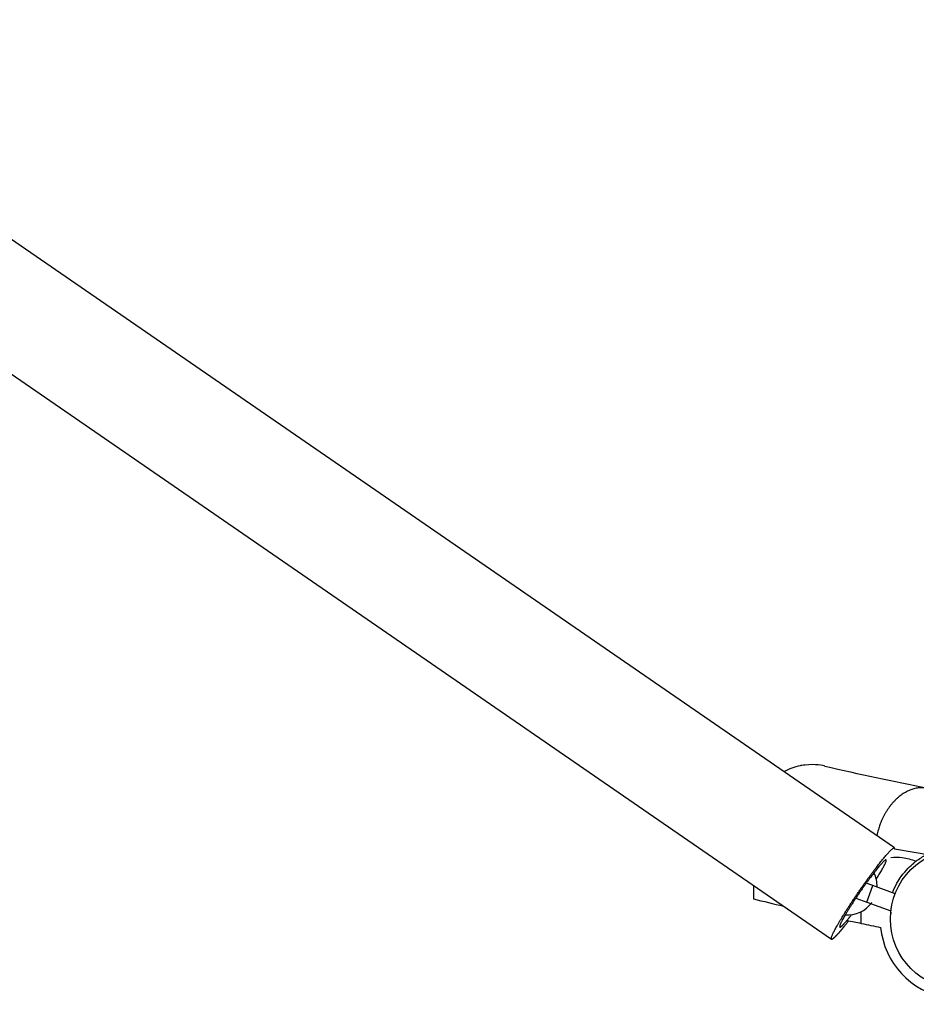
# Model space of a CAD drawing. Units: inches. Extents: x 100 to 200, y 36 to 174.
# Drawn here: x 124 to 127, y 154 to 158 of the extents above; entities that cross this region are included whole.
import ezdxf

# ---------------------------------------------------------------- set-up
doc = ezdxf.new("R2010")
doc.units = ezdxf.units.IN
doc.header["$MEASUREMENT"] = 0
doc.layers.add('Ebene 1', color=7, linetype='Continuous')

# ---------------------------------------------------------------- blocks, each defined once
blk = doc.blocks.new('block 2')
at = {"layer": 'Ebene 1', "color": 179, "lineweight": 25, "true_color": 0x1a171b}
for points in [[(127.2884, 154.8564), (118.2608, 161.0784)], [(127.2884, 154.8564), (118.2608, 161.0784)], [(127.2884, 154.8564), (118.2608, 161.0784)], [(127.2884, 154.8564), (118.2608, 161.0784)], [(127.2884, 154.8564), (118.2608, 161.0784)], [(127.2884, 154.8564), (118.2608, 161.0784)], [(127.2884, 154.8564), (118.2608, 161.0784)], [(127.2884, 154.8564), (118.2608, 161.0784)], [(127.2884, 154.8564), (118.2608, 161.0784)], [(127.2884, 154.8564), (118.2608, 161.0784)], [(127.2884, 154.8564), (118.2608, 161.0784)], [(127.2884, 154.8564), (118.2608, 161.0784)], [(127.2884, 154.8564), (118.2608, 161.0784)], [(127.2884, 154.8564), (118.2608, 161.0784)], [(127.2884, 154.8564), (118.2608, 161.0784)], [(127.2884, 154.8564), (118.2608, 161.0784)], [(127.2884, 154.8564), (118.2608, 161.0784)], [(127.2884, 154.8564), (118.2608, 161.0784)], [(127.2884, 154.8564), (118.2608, 161.0784)], [(127.2884, 154.8564), (118.2608, 161.0784)], [(127.2884, 154.8564), (118.2608, 161.0784)], [(118.0452, 160.7656), (127.0727, 154.5434)], [(118.0452, 160.7656), (127.0727, 154.5434)], [(118.0452, 160.7656), (127.0727, 154.5434)], [(118.0452, 160.7656), (127.0727, 154.5434)], [(118.0452, 160.7656), (127.0727, 154.5434)], [(118.0452, 160.7656), (127.0727, 154.5434)], [(118.0452, 160.7656), (127.0727, 154.5434)], [(118.0452, 160.7656), (127.0727, 154.5434)], [(118.0452, 160.7656), (127.0727, 154.5434)], [(118.0452, 160.7656), (127.0727, 154.5434)], [(118.0452, 160.7656), (127.0727, 154.5434)], [(118.0452, 160.7656), (127.0727, 154.5434)], [(118.0452, 160.7656), (127.0727, 154.5434)], [(118.0452, 160.7656), (127.0727, 154.5434)], [(118.0452, 160.7656), (127.0727, 154.5434)], [(118.0452, 160.7656), (127.0727, 154.5434)], [(118.0452, 160.7656), (127.0727, 154.5434)], [(118.0452, 160.7656), (127.0727, 154.5434)], [(118.0452, 160.7656), (127.0727, 154.5434)], [(118.0452, 160.7656), (127.0727, 154.5434)], [(118.0452, 160.7656), (127.0727, 154.5434)], [(127.2884, 154.8564), (127.2884, 154.8564)], [(126.8048, 154.7282), (126.8048, 154.7282)], [(126.8048, 154.7282), (126.8048, 154.6813)], [(126.8048, 154.7282), (126.8048, 154.6813)], [(126.8048, 154.7282), (126.8048, 154.6813)], [(126.8048, 154.7282), (126.8048, 154.6813)], [(126.8048, 154.7282), (126.8048, 154.6813)], [(126.8048, 154.7282), (126.8048, 154.6813)], [(126.8048, 154.7282), (126.8048, 154.6813)], [(126.8048, 154.7282), (126.8048, 154.6813)], [(126.8048, 154.7282), (126.8048, 154.6813)], [(126.8048, 154.7282), (126.8048, 154.6813)], [(126.8048, 154.7282), (126.8048, 154.6813)], [(126.8048, 154.7282), (126.8048, 154.6813)], [(126.8048, 154.7282), (126.8048, 154.6813)], [(126.8048, 154.7282), (126.8048, 154.6813)], [(126.8048, 154.7282), (126.8048, 154.6813)], [(126.8048, 154.7282), (126.8048, 154.6813)], [(126.8048, 154.7282), (126.8048, 154.6813)], [(126.8048, 154.7282), (126.8048, 154.6813)], [(126.8048, 154.7282), (126.8048, 154.6813)], [(126.8048, 154.7282), (126.8048, 154.6813)], [(126.8048, 154.7282), (126.8048, 154.6813)], [(127.1915, 154.7353), (127.1915, 154.7353)], [(127.2143, 154.727), (127.1915, 154.7353)], [(127.2143, 154.727), (127.1915, 154.7353)], [(127.2143, 154.727), (127.1915, 154.7353)], [(127.2143, 154.727), (127.1915, 154.7353)], [(127.2143, 154.727), (127.1915, 154.7353)], [(127.2143, 154.727), (127.1915, 154.7353)], [(127.2143, 154.727), (127.1915, 154.7353)], [(127.2143, 154.727), (127.1915, 154.7353)], [(127.2143, 154.727), (127.1915, 154.7353)], [(127.2143, 154.727), (127.1915, 154.7353)], [(127.2143, 154.727), (127.1915, 154.7353)], [(127.2143, 154.727), (127.1915, 154.7353)], [(127.2143, 154.727), (127.1915, 154.7353)], [(127.2143, 154.727), (127.1915, 154.7353)], [(127.2143, 154.727), (127.1915, 154.7353)], [(127.2143, 154.727), (127.1915, 154.7353)], [(127.2143, 154.727), (127.1915, 154.7353)], [(127.2143, 154.727), (127.1915, 154.7353)], [(127.2143, 154.727), (127.1915, 154.7353)], [(127.2143, 154.727), (127.1915, 154.7353)], [(127.2143, 154.727), (127.1915, 154.7353)], [(127.2041, 154.6987), (127.2143, 154.727)], [(127.2041, 154.6987), (127.2143, 154.727)], [(127.2041, 154.6987), (127.2143, 154.727)], [(127.2041, 154.6987), (127.2143, 154.727)], [(127.2041, 154.6987), (127.2143, 154.727)], [(127.2041, 154.6987), (127.2143, 154.727)], [(127.2041, 154.6987), (127.2143, 154.727)], [(127.2041, 154.6987), (127.2143, 154.727)], [(127.2041, 154.6987), (127.2143, 154.727)], [(127.2041, 154.6987), (127.2143, 154.727)], [(127.2041, 154.6987), (127.2143, 154.727)], [(127.2041, 154.6987), (127.2143, 154.727)], [(127.2041, 154.6987), (127.2143, 154.727)], [(127.2041, 154.6987), (127.2143, 154.727)], [(127.2041, 154.6987), (127.2143, 154.727)], [(127.2041, 154.6987), (127.2143, 154.727)], [(127.2041, 154.6987), (127.2143, 154.727)], [(127.2041, 154.6987), (127.2143, 154.727)], [(127.2041, 154.6987), (127.2143, 154.727)], [(127.2041, 154.6987), (127.2143, 154.727)], [(127.2041, 154.6987), (127.2143, 154.727)], [(127.2143, 154.727), (127.2143, 154.727)], [(127.2909, 154.6991), (127.2143, 154.727)], [(127.2909, 154.6991), (127.2143, 154.727)], [(127.2909, 154.6991), (127.2143, 154.727)], [(127.2909, 154.6991), (127.2143, 154.727)], [(127.2909, 154.6991), (127.2143, 154.727)], [(127.2909, 154.6991), (127.2143, 154.727)], [(127.2909, 154.6991), (127.2143, 154.727)], [(127.2909, 154.6991), (127.2143, 154.727)], [(127.2909, 154.6991), (127.2143, 154.727)], [(127.2909, 154.6991), (127.2143, 154.727)], [(127.2909, 154.6991), (127.2143, 154.727)], [(127.2909, 154.6991), (127.2143, 154.727)], [(127.2909, 154.6991), (127.2143, 154.727)], [(127.2909, 154.6991), (127.2143, 154.727)], [(127.2909, 154.6991), (127.2143, 154.727)], [(127.2909, 154.6991), (127.2143, 154.727)], [(127.2909, 154.6991), (127.2143, 154.727)], [(127.2909, 154.6991), (127.2143, 154.727)], [(127.2909, 154.6991), (127.2143, 154.727)], [(127.2909, 154.6991), (127.2143, 154.727)], [(127.2909, 154.6991), (127.2143, 154.727)], [(127.2143, 154.727), (127.2143, 154.727)], [(127.2143, 154.727), (127.2143, 154.727)], [(126.8048, 154.6813), (126.8048, 154.6813)], [(127.1562, 154.6843), (127.1562, 154.6843)], [(127.1562, 154.6843), (127.1938, 154.6705)], [(127.1562, 154.6843), (127.1938, 154.6705)], [(127.1562, 154.6843), (127.1938, 154.6705)], [(127.1562, 154.6843), (127.1938, 154.6705)], [(127.1562, 154.6843), (127.1938, 154.6705)], [(127.1562, 154.6843), (127.1938, 154.6705)], [(127.1562, 154.6843), (127.1938, 154.6705)], [(127.1562, 154.6843), (127.1938, 154.6705)], [(127.1562, 154.6843), (127.1938, 154.6705)], [(127.1562, 154.6843), (127.1938, 154.6705)], [(127.1562, 154.6843), (127.1938, 154.6705)], [(127.1562, 154.6843), (127.1938, 154.6705)], [(127.1562, 154.6843), (127.1938, 154.6705)], [(127.1562, 154.6843), (127.1938, 154.6705)], [(127.1562, 154.6843), (127.1938, 154.6705)], [(127.1562, 154.6843), (127.1938, 154.6705)], [(127.1562, 154.6843), (127.1938, 154.6705)], [(127.1562, 154.6843), (127.1938, 154.6705)], [(127.1562, 154.6843), (127.1938, 154.6705)], [(127.1562, 154.6843), (127.1938, 154.6705)], [(127.1562, 154.6843), (127.1938, 154.6705)], [(127.1938, 154.6705), (127.2041, 154.6987)], [(127.1938, 154.6705), (127.2041, 154.6987)], [(127.1938, 154.6705), (127.2041, 154.6987)], [(127.1938, 154.6705), (127.2041, 154.6987)], [(127.1938, 154.6705), (127.2041, 154.6987)], [(127.1938, 154.6705), (127.2041, 154.6987)], [(127.1938, 154.6705), (127.2041, 154.6987)], [(127.1938, 154.6705), (127.2041, 154.6987)], [(127.1938, 154.6705), (127.2041, 154.6987)], [(127.1938, 154.6705), (127.2041, 154.6987)], [(127.1938, 154.6705), (127.2041, 154.6987)], [(127.1938, 154.6705), (127.2041, 154.6987)], [(127.1938, 154.6705), (127.2041, 154.6987)], [(127.1938, 154.6705), (127.2041, 154.6987)], [(127.1938, 154.6705), (127.2041, 154.6987)], [(127.1938, 154.6705), (127.2041, 154.6987)], [(127.1938, 154.6705), (127.2041, 154.6987)], [(127.1938, 154.6705), (127.2041, 154.6987)], [(127.1938, 154.6705), (127.2041, 154.6987)], [(127.1938, 154.6705), (127.2041, 154.6987)], [(127.1938, 154.6705), (127.2041, 154.6987)], [(127.2041, 154.6987), (127.2041, 154.6987)], [(127.2041, 154.6987), (127.2041, 154.6987)], [(127.2909, 154.6991), (127.2909, 154.6991)], [(127.1938, 154.6705), (127.1938, 154.6705)], [(127.1938, 154.6705), (127.2765, 154.6405)], [(127.1938, 154.6705), (127.2765, 154.6405)], [(127.1938, 154.6705), (127.2765, 154.6405)], [(127.1938, 154.6705), (127.2765, 154.6405)], [(127.1938, 154.6705), (127.2765, 154.6405)], [(127.1938, 154.6705), (127.2765, 154.6405)], [(127.1938, 154.6705), (127.2765, 154.6405)], [(127.1938, 154.6705), (127.2765, 154.6405)], [(127.1938, 154.6705), (127.2765, 154.6405)], [(127.1938, 154.6705), (127.2765, 154.6405)], [(127.1938, 154.6705), (127.2765, 154.6405)], [(127.1938, 154.6705), (127.2765, 154.6405)], [(127.1938, 154.6705), (127.2765, 154.6405)], [(127.1938, 154.6705), (127.2765, 154.6405)], [(127.1938, 154.6705), (127.2765, 154.6405)], [(127.1938, 154.6705), (127.2765, 154.6405)], [(127.1938, 154.6705), (127.2765, 154.6405)], [(127.1938, 154.6705), (127.2765, 154.6405)], [(127.1938, 154.6705), (127.2765, 154.6405)], [(127.1938, 154.6705), (127.2765, 154.6405)], [(127.1938, 154.6705), (127.2765, 154.6405)], [(127.1938, 154.6705), (127.1938, 154.6705)], [(127.1938, 154.6705), (127.1938, 154.6705)], [(127.2765, 154.6405), (127.2765, 154.6405)], [(127.1748, 154.6374), (127.1748, 154.6374)], [(127.1748, 154.5975), (127.1748, 154.6374)], [(127.1748, 154.5975), (127.1748, 154.6374)], [(127.1748, 154.5975), (127.1748, 154.6374)], [(127.1748, 154.5975), (127.1748, 154.6374)], [(127.1748, 154.5975), (127.1748, 154.6374)], [(127.1748, 154.5975), (127.1748, 154.6374)], [(127.1748, 154.5975), (127.1748, 154.6374)], [(127.1748, 154.5975), (127.1748, 154.6374)], [(127.1748, 154.5975), (127.1748, 154.6374)], [(127.1748, 154.5975), (127.1748, 154.6374)], [(127.1748, 154.5975), (127.1748, 154.6374)], [(127.1748, 154.5975), (127.1748, 154.6374)], [(127.1748, 154.5975), (127.1748, 154.6374)], [(127.1748, 154.5975), (127.1748, 154.6374)], [(127.1748, 154.5975), (127.1748, 154.6374)], [(127.1748, 154.5975), (127.1748, 154.6374)], [(127.1748, 154.5975), (127.1748, 154.6374)], [(127.1748, 154.5975), (127.1748, 154.6374)], [(127.1748, 154.5975), (127.1748, 154.6374)], [(127.1748, 154.5975), (127.1748, 154.6374)], [(127.1748, 154.5975), (127.1748, 154.6374)], [(127.1748, 154.5975), (127.1748, 154.5975)], [(127.0727, 154.5434), (127.0727, 154.5434)]]:
    blk.add_lwpolyline(points, dxfattribs=at)
for points, knots in [([(127.0498, 155.1371), (127.0486, 155.1375), (127.0389, 155.1397), (127.0269, 155.1411), (127.0148, 155.1423), (126.9995, 155.143), (126.9819, 155.1409), (126.9735, 155.1399), (126.9669, 155.1387), (126.9652, 155.1383), (126.9454, 155.1344), (126.9264, 155.1273), (126.909, 155.1178)], [0, 0, 0, 0, 1, 1, 1, 2, 2, 2, 3, 3, 3, 4, 4, 4, 4]), ([(127.4027, 155.0612), (127.4027, 155.0612), (127.3965, 155.0622), (127.3965, 155.0622), (127.3943, 155.0625), (127.3922, 155.0627), (127.39, 155.0629), (127.3877, 155.0631), (127.3857, 155.0631), (127.3834, 155.0631), (127.381, 155.0631), (127.379, 155.0631), (127.3765, 155.0629), (127.3743, 155.0627), (127.3721, 155.0624), (127.3697, 155.0622), (127.3672, 155.0619), (127.3648, 155.0615), (127.3626, 155.061), (127.3602, 155.0605), (127.3578, 155.06), (127.3554, 155.0593), (127.353, 155.0586), (127.3505, 155.0579), (127.3481, 155.057), (127.3457, 155.0562), (127.3433, 155.0553), (127.3409, 155.0543), (127.3385, 155.0532), (127.3361, 155.0522), (127.3337, 155.051), (127.3311, 155.0498), (127.3287, 155.0486), (127.3263, 155.047), (127.3238, 155.0457), (127.3214, 155.0443), (127.319, 155.0427), (127.3164, 155.0412), (127.3142, 155.0395), (127.3118, 155.0377), (127.3094, 155.0362), (127.307, 155.0343), (127.3047, 155.0324), (127.3025, 155.0305), (127.3001, 155.0284), (127.2978, 155.0264), (127.2956, 155.0243), (127.2932, 155.0222), (127.2911, 155.02), (127.2889, 155.0178), (127.2866, 155.0153), (127.2846, 155.0131), (127.2823, 155.0107), (127.2803, 155.0083), (127.2782, 155.0057), (127.2761, 155.0033), (127.2741, 155.0005), (127.2722, 154.9981), (127.2701, 154.9954), (127.2682, 154.9926), (127.2665, 154.9899), (127.2646, 154.9873), (127.2627, 154.9843), (127.261, 154.9816), (127.2591, 154.9787), (127.2573, 154.9757), (127.2558, 154.9728), (127.2541, 154.9699), (127.2524, 154.9668), (127.251, 154.9637), (127.2494, 154.9606), (127.2479, 154.9578), (127.2465, 154.9547), (127.2451, 154.952), (127.2441, 154.9494), (127.2427, 154.9466), (127.2413, 154.9432), (127.24, 154.9396), (127.2387, 154.9361), (127.2369, 154.9308), (127.2351, 154.9253), (127.2336, 154.9197), (127.2313, 154.9127), (127.2294, 154.9054), (127.2275, 154.8982)], [0, 0, 0, 0, 1, 1, 1, 2, 2, 2, 3, 3, 3, 4, 4, 4, 5, 5, 5, 6, 6, 6, 7, 7, 7, 8, 8, 8, 9, 9, 9, 10, 10, 10, 11, 11, 11, 12, 12, 12, 13, 13, 13, 14, 14, 14, 15, 15, 15, 16, 16, 16, 17, 17, 17, 18, 18, 18, 19, 19, 19, 20, 20, 20, 21, 21, 21, 22, 22, 22, 23, 23, 23, 24, 24, 24, 25, 25, 25, 26, 26, 26, 27, 27, 27, 28, 28, 28, 28]), ([(127.072, 154.5447), (127.072, 154.5447), (127.072, 154.5463), (127.072, 154.5463), (127.072, 154.547), (127.0722, 154.5477), (127.0723, 154.5482), (127.0725, 154.5491), (127.0729, 154.5499), (127.073, 154.5508), (127.0734, 154.5518), (127.0737, 154.5528), (127.0741, 154.5539), (127.0746, 154.5551), (127.0751, 154.5563), (127.0756, 154.5575), (127.0761, 154.5589), (127.0768, 154.5604), (127.0775, 154.5618), (127.0784, 154.5635), (127.0791, 154.5651), (127.0799, 154.5668), (127.0808, 154.5687), (127.0816, 154.5706), (127.0827, 154.5725), (127.0839, 154.5745), (127.0849, 154.5766), (127.086, 154.5787), (127.0872, 154.5809), (127.0885, 154.5833), (127.0897, 154.5856), (127.0911, 154.5882), (127.0927, 154.5906), (127.0941, 154.5931), (127.0956, 154.5957), (127.0972, 154.5985), (127.0989, 154.6012), (127.1004, 154.6042), (127.1021, 154.6071), (127.1039, 154.61), (127.1058, 154.613), (127.1077, 154.6161), (127.1096, 154.6192), (127.1114, 154.6224), (127.1135, 154.6257), (127.1156, 154.6288), (127.1176, 154.6322), (127.1197, 154.6357), (127.1218, 154.639), (127.124, 154.6424), (127.1263, 154.6459), (127.1283, 154.6493), (127.1307, 154.6529), (127.133, 154.6564), (127.1352, 154.66), (127.1376, 154.6636), (127.14, 154.667), (127.1423, 154.6707), (127.1447, 154.6743), (127.1471, 154.6779), (127.1495, 154.6815), (127.1519, 154.6851), (127.1543, 154.6887), (127.1568, 154.6924), (127.1592, 154.696), (127.1617, 154.6994), (127.1642, 154.703), (127.1666, 154.7067), (127.169, 154.7101), (127.1714, 154.7136), (127.1738, 154.7172), (127.1762, 154.7204), (127.1786, 154.7241), (127.181, 154.7273), (127.1833, 154.7308), (127.1857, 154.7341), (127.1879, 154.7373), (127.1903, 154.7406), (127.1926, 154.7437), (127.1948, 154.747), (127.1971, 154.7501), (127.1995, 154.7532), (127.2015, 154.7559), (127.2038, 154.759), (127.2058, 154.762), (127.2081, 154.7649), (127.21, 154.7676), (127.212, 154.7706), (127.2141, 154.7732), (127.2162, 154.7759), (127.2181, 154.7785), (127.22, 154.7811), (127.2219, 154.7835), (127.2238, 154.7861), (127.2257, 154.7883), (127.2274, 154.7907), (127.2293, 154.7931), (127.231, 154.7954), (127.2325, 154.7976), (127.2344, 154.7997), (127.236, 154.8019), (127.2377, 154.804), (127.2394, 154.8061), (127.2412, 154.8083), (127.2429, 154.8104), (127.2444, 154.8124), (127.2462, 154.8145), (127.2477, 154.8166), (127.2494, 154.8185), (127.251, 154.8205), (127.2527, 154.8226), (127.2542, 154.8245), (127.2558, 154.8264), (127.2573, 154.8281), (127.2591, 154.83), (127.2604, 154.8317), (127.262, 154.8334), (127.2635, 154.8352), (127.2649, 154.8369), (127.2665, 154.8383), (127.2679, 154.84), (127.2691, 154.8414), (127.2704, 154.8427), (127.2718, 154.8443), (127.273, 154.8455), (127.2742, 154.8467), (127.2754, 154.8479), (127.2766, 154.8489), (127.2777, 154.85), (127.2789, 154.851), (127.2797, 154.8519), (127.2808, 154.8527), (127.2818, 154.8534), (127.2827, 154.8543), (127.2834, 154.8548), (127.2842, 154.8555), (127.2849, 154.8558), (127.2854, 154.856), (127.2863, 154.8564), (127.2868, 154.8562), (127.2875, 154.8558), (127.2878, 154.8553), (127.2885, 154.8546), (127.289, 154.8536), (127.2889, 154.8526)], [0, 0, 0, 0, 1, 1, 1, 2, 2, 2, 3, 3, 3, 4, 4, 4, 5, 5, 5, 6, 6, 6, 7, 7, 7, 8, 8, 8, 9, 9, 9, 10, 10, 10, 11, 11, 11, 12, 12, 12, 13, 13, 13, 14, 14, 14, 15, 15, 15, 16, 16, 16, 17, 17, 17, 18, 18, 18, 19, 19, 19, 20, 20, 20, 21, 21, 21, 22, 22, 22, 23, 23, 23, 24, 24, 24, 25, 25, 25, 26, 26, 26, 27, 27, 27, 28, 28, 28, 29, 29, 29, 30, 30, 30, 31, 31, 31, 32, 32, 32, 33, 33, 33, 34, 34, 34, 35, 35, 35, 36, 36, 36, 37, 37, 37, 38, 38, 38, 39, 39, 39, 40, 40, 40, 41, 41, 41, 42, 42, 42, 43, 43, 43, 44, 44, 44, 45, 45, 45, 46, 46, 46, 47, 47, 47, 48, 48, 48, 48]), ([(127.7546, 154.6121), (127.7546, 154.7447), (127.6472, 154.852), (127.5147, 154.852), (127.3821, 154.852), (127.2747, 154.7447), (127.2747, 154.6121), (127.2747, 154.4796), (127.3821, 154.3721), (127.5147, 154.3721), (127.6472, 154.3721), (127.7546, 154.4796), (127.7546, 154.6121), (127.7546, 154.6121), (127.7546, 154.6121), (127.7546, 154.6121)], [0, 0, 0, 0, 1, 1, 1, 2, 2, 2, 3, 3, 3, 4, 4, 4, 5, 5, 5, 5]), ([(127.2263, 154.7487), (127.2263, 154.7487), (127.231, 154.7561), (127.231, 154.7561), (127.2324, 154.7585), (127.2339, 154.7611), (127.2355, 154.7635), (127.2369, 154.7657), (127.2382, 154.7682), (127.2398, 154.7706), (127.241, 154.773), (127.2424, 154.7754), (127.2437, 154.7776), (127.2449, 154.7799), (127.2463, 154.7821), (127.2475, 154.7844), (127.2487, 154.7864), (127.2498, 154.7885), (127.251, 154.7906), (127.252, 154.7924), (127.253, 154.7945), (127.2539, 154.7964), (127.2548, 154.7981), (127.2556, 154.7999), (127.2565, 154.8016), (127.2572, 154.803), (127.2579, 154.8045), (127.2584, 154.8061), (127.2589, 154.8073), (127.2592, 154.8085), (127.2598, 154.8097), (127.2599, 154.8107), (127.2603, 154.8116), (127.2604, 154.8124), (127.2604, 154.8131), (127.2604, 154.8138), (127.2604, 154.8143), (127.2603, 154.8147), (127.2601, 154.8148), (127.2598, 154.8152), (127.2596, 154.8154), (127.2591, 154.8154), (127.2586, 154.8152), (127.2579, 154.8152), (127.2572, 154.8148), (127.2567, 154.8142), (127.2558, 154.8138), (127.2549, 154.8131), (127.2542, 154.8124), (127.2532, 154.8116), (127.2522, 154.8107), (127.2513, 154.8097), (127.2501, 154.8086), (127.2491, 154.8076), (127.2479, 154.8062), (127.2467, 154.8048), (127.2453, 154.8036), (127.2441, 154.8023), (127.2425, 154.8007), (127.2412, 154.7992), (127.24, 154.7976), (127.2384, 154.7959), (127.2369, 154.7942), (127.2355, 154.7924), (127.2339, 154.7906), (127.2324, 154.7887), (127.231, 154.7868), (127.2293, 154.7849), (127.2277, 154.783), (127.2262, 154.7811), (127.2246, 154.779), (127.2231, 154.7769), (127.2213, 154.775), (127.2198, 154.773), (127.2182, 154.7707), (127.2165, 154.7687), (127.2148, 154.7666), (127.2131, 154.7644), (127.2115, 154.7621), (127.2096, 154.7597), (127.2077, 154.7573), (127.206, 154.7549), (127.2039, 154.7521), (127.2021, 154.7496), (127.2002, 154.747), (127.1981, 154.7442), (127.196, 154.7413), (127.194, 154.7385), (127.1919, 154.7356), (127.1897, 154.7327), (127.1876, 154.7296), (127.1853, 154.7265), (127.1833, 154.7234), (127.181, 154.7203), (127.1786, 154.717), (127.1766, 154.7139), (127.1741, 154.7106), (127.1719, 154.7072), (127.1697, 154.7039), (127.1673, 154.7006), (127.165, 154.6972), (127.1628, 154.6939), (127.1604, 154.6905), (127.1581, 154.687), (127.1559, 154.6836), (127.1537, 154.6801), (127.1512, 154.6769), (127.1492, 154.6734), (127.1469, 154.67), (127.1447, 154.6667), (127.1426, 154.6633), (127.1406, 154.66), (127.1383, 154.6569), (127.1364, 154.6536), (127.1344, 154.6503), (127.1325, 154.6474), (127.1306, 154.6443), (127.1287, 154.6412), (127.127, 154.6383), (127.1251, 154.6354), (127.1233, 154.6324), (127.1218, 154.6297), (127.1202, 154.6271), (127.1187, 154.6243), (127.1171, 154.6219), (127.1158, 154.6195), (127.1144, 154.6171), (127.1132, 154.6149), (127.112, 154.6126), (127.1108, 154.6104), (127.1097, 154.6085), (127.1089, 154.6066), (127.1078, 154.6047), (127.107, 154.603), (127.1061, 154.6014), (127.1052, 154.5999), (127.1047, 154.5983), (127.104, 154.5968), (127.1034, 154.5954), (127.1028, 154.5938), (127.1021, 154.5923), (127.1018, 154.5906), (127.1013, 154.5888), (127.1009, 154.5873), (127.1006, 154.5856)], [0, 0, 0, 0, 1, 1, 1, 2, 2, 2, 3, 3, 3, 4, 4, 4, 5, 5, 5, 6, 6, 6, 7, 7, 7, 8, 8, 8, 9, 9, 9, 10, 10, 10, 11, 11, 11, 12, 12, 12, 13, 13, 13, 14, 14, 14, 15, 15, 15, 16, 16, 16, 17, 17, 17, 18, 18, 18, 19, 19, 19, 20, 20, 20, 21, 21, 21, 22, 22, 22, 23, 23, 23, 24, 24, 24, 25, 25, 25, 26, 26, 26, 27, 27, 27, 28, 28, 28, 29, 29, 29, 30, 30, 30, 31, 31, 31, 32, 32, 32, 33, 33, 33, 34, 34, 34, 35, 35, 35, 36, 36, 36, 37, 37, 37, 38, 38, 38, 39, 39, 39, 40, 40, 40, 41, 41, 41, 42, 42, 42, 43, 43, 43, 44, 44, 44, 45, 45, 45, 46, 46, 46, 47, 47, 47, 48, 48, 48, 48]), ([(127.2766, 154.824), (127.2896, 154.8255), (127.3027, 154.8252), (127.3156, 154.8233), (127.3312, 154.8212), (127.3471, 154.8169), (127.3626, 154.8107)], [0, 0, 0, 0, 1, 1, 1, 2, 2, 2, 2]), ([(127.2816, 154.7025), (127.2911, 154.7272), (127.303, 154.7459), (127.3118, 154.7583), (127.3278, 154.7806), (127.3443, 154.7955), (127.3547, 154.8042), (127.3574, 154.8066), (127.3604, 154.8088), (127.3626, 154.8107)], [0, 0, 0, 0, 1, 1, 1, 2, 2, 2, 3, 3, 3, 3]), ([(127.1006, 154.5856), (127.1006, 154.5856), (127.1008, 154.5852), (127.1008, 154.5852), (127.1008, 154.5851), (127.1008, 154.5849), (127.1008, 154.5849), (127.1009, 154.5847), (127.1009, 154.5847), (127.1011, 154.5847), (127.1013, 154.5845), (127.1013, 154.5845), (127.1015, 154.5844), (127.1015, 154.5844), (127.1016, 154.5844), (127.1018, 154.5844), (127.102, 154.5844), (127.1021, 154.5844), (127.1021, 154.5845), (127.1025, 154.5845), (127.1027, 154.5847), (127.1028, 154.5847), (127.103, 154.5847), (127.1032, 154.5849), (127.1034, 154.5851), (127.1037, 154.5851), (127.1039, 154.5852), (127.1042, 154.5854), (127.1046, 154.5856), (127.1047, 154.5857), (127.1051, 154.5859), (127.1052, 154.5863), (127.1056, 154.5864), (127.1059, 154.5866), (127.1063, 154.5869), (127.1066, 154.5873), (127.107, 154.5875), (127.1073, 154.5878), (127.1077, 154.5882), (127.108, 154.5885), (127.1083, 154.5888), (127.1089, 154.5892), (127.1092, 154.5895), (127.1097, 154.5899), (127.1101, 154.5904), (127.1106, 154.5909), (127.1109, 154.5913), (127.1114, 154.5918), (127.112, 154.5921), (127.1125, 154.5926), (127.1128, 154.5931), (127.1133, 154.5937), (127.114, 154.5942), (127.1145, 154.5949), (127.1151, 154.5954), (127.1156, 154.5961), (127.1163, 154.5966), (127.1166, 154.5973), (127.1175, 154.598), (127.118, 154.5985), (127.1185, 154.5992), (127.1192, 154.5999), (127.1197, 154.6006), (127.1204, 154.6012), (127.1211, 154.6021), (127.1218, 154.603), (127.1225, 154.6037), (127.1232, 154.6045), (127.1239, 154.6054), (127.1245, 154.6062), (127.1252, 154.6071), (127.1259, 154.6078), (127.1268, 154.6087), (127.1273, 154.6095), (127.128, 154.6102), (127.1287, 154.6109), (127.1295, 154.6119), (127.1304, 154.6131), (127.1313, 154.6142), (127.1326, 154.6161), (127.1342, 154.6178), (127.1356, 154.6197), (127.1375, 154.6221), (127.1394, 154.6243), (127.1412, 154.6269)], [0, 0, 0, 0, 1, 1, 1, 2, 2, 2, 3, 3, 3, 4, 4, 4, 5, 5, 5, 6, 6, 6, 7, 7, 7, 8, 8, 8, 9, 9, 9, 10, 10, 10, 11, 11, 11, 12, 12, 12, 13, 13, 13, 14, 14, 14, 15, 15, 15, 16, 16, 16, 17, 17, 17, 18, 18, 18, 19, 19, 19, 20, 20, 20, 21, 21, 21, 22, 22, 22, 23, 23, 23, 24, 24, 24, 25, 25, 25, 26, 26, 26, 27, 27, 27, 28, 28, 28, 28]), ([(127.1318, 154.6066), (127.1318, 154.6066), (127.128, 154.6018), (127.128, 154.6018), (127.1268, 154.6002), (127.1256, 154.5985), (127.1244, 154.5971), (127.1232, 154.5954), (127.122, 154.594), (127.1208, 154.5925), (127.1195, 154.5909), (127.1183, 154.5894), (127.1171, 154.588), (127.1159, 154.5866), (127.1149, 154.5851), (127.1139, 154.5837), (127.1127, 154.5825), (127.1116, 154.5811), (127.1106, 154.5797), (127.1094, 154.5785), (127.1083, 154.5771), (127.1073, 154.5759), (127.1063, 154.5747), (127.1052, 154.5735), (127.1042, 154.5723), (127.1034, 154.5711), (127.1023, 154.5701), (127.1013, 154.5689), (127.1004, 154.5678), (127.0994, 154.5668), (127.0985, 154.5656), (127.0977, 154.5646), (127.0968, 154.5637), (127.0959, 154.5627), (127.0951, 154.5616), (127.0942, 154.5609), (127.0934, 154.5599), (127.0927, 154.559), (127.0918, 154.5582), (127.091, 154.5575), (127.0903, 154.5566), (127.0896, 154.5558), (127.0889, 154.5551), (127.088, 154.5544), (127.0873, 154.5537), (127.0866, 154.553), (127.0861, 154.5523), (127.0854, 154.5516), (127.0847, 154.5509), (127.0842, 154.5506), (127.0835, 154.5499), (127.083, 154.5494), (127.0825, 154.5489), (127.0818, 154.5485), (127.0815, 154.5478), (127.081, 154.5475), (127.0804, 154.5472), (127.0799, 154.5468), (127.0794, 154.5463), (127.0791, 154.5459), (127.0785, 154.5456), (127.078, 154.5454), (127.0777, 154.5451), (127.0773, 154.5447), (127.077, 154.5446), (127.0767, 154.5444), (127.0761, 154.5441), (127.076, 154.5439), (127.0756, 154.5439), (127.0753, 154.5437), (127.0749, 154.5435), (127.0748, 154.5434), (127.0746, 154.5434), (127.0742, 154.5432), (127.0741, 154.5432), (127.0739, 154.5432), (127.0736, 154.5432), (127.0734, 154.5432), (127.0732, 154.5432), (127.0729, 154.5434), (127.0727, 154.5435), (127.0725, 154.5439), (127.0723, 154.5441), (127.0722, 154.5444), (127.072, 154.5447)], [0, 0, 0, 0, 1, 1, 1, 2, 2, 2, 3, 3, 3, 4, 4, 4, 5, 5, 5, 6, 6, 6, 7, 7, 7, 8, 8, 8, 9, 9, 9, 10, 10, 10, 11, 11, 11, 12, 12, 12, 13, 13, 13, 14, 14, 14, 15, 15, 15, 16, 16, 16, 17, 17, 17, 18, 18, 18, 19, 19, 19, 20, 20, 20, 21, 21, 21, 22, 22, 22, 23, 23, 23, 24, 24, 24, 25, 25, 25, 26, 26, 26, 27, 27, 27, 28, 28, 28, 28]), ([(127.0727, 154.5434), (127.0727, 154.5434), (127.073, 154.5432), (127.073, 154.5432), (127.0732, 154.5432), (127.0734, 154.5432), (127.0736, 154.5432), (127.0737, 154.5432), (127.0739, 154.5432), (127.0741, 154.5432), (127.0742, 154.5432), (127.0744, 154.5434), (127.0746, 154.5434), (127.0748, 154.5434), (127.0749, 154.5435), (127.0753, 154.5437), (127.0754, 154.5437), (127.0756, 154.5439), (127.076, 154.5441), (127.0763, 154.5441), (127.0765, 154.5444), (127.0768, 154.5446), (127.0772, 154.5447), (127.0773, 154.5449), (127.0777, 154.5451), (127.078, 154.5454), (127.0784, 154.5454), (127.0787, 154.5458), (127.0791, 154.5461), (127.0796, 154.5465), (127.0798, 154.5468), (127.0803, 154.547), (127.0806, 154.5473), (127.081, 154.5477), (127.0815, 154.548), (127.0818, 154.5485), (127.0823, 154.5489), (127.0829, 154.5492), (127.0832, 154.5496), (127.0837, 154.5501), (127.0842, 154.5506), (127.0846, 154.5509), (127.0851, 154.5515), (127.0858, 154.552), (127.0863, 154.5525), (127.0866, 154.553), (127.0872, 154.5535), (127.0878, 154.554), (127.0884, 154.5547), (127.0889, 154.5553), (127.0896, 154.5559), (127.0901, 154.5565), (127.0908, 154.5571), (127.0913, 154.5578), (127.092, 154.5584), (127.0927, 154.5592), (127.0932, 154.5599), (127.0939, 154.5606), (127.0946, 154.5613), (127.0953, 154.5621), (127.0959, 154.5628), (127.0966, 154.5637), (127.0973, 154.5644), (127.098, 154.5652), (127.0989, 154.5661), (127.0996, 154.567), (127.1003, 154.5677), (127.1011, 154.5687), (127.102, 154.5695), (127.1027, 154.5706), (127.1034, 154.5714), (127.1042, 154.5723), (127.1049, 154.5733), (127.1058, 154.574), (127.1065, 154.5749), (127.1071, 154.5758), (127.108, 154.577), (127.109, 154.5782), (127.1101, 154.5794), (127.1116, 154.5813), (127.1132, 154.5832), (127.1147, 154.5851), (127.1168, 154.5878), (127.1189, 154.5904), (127.1211, 154.593)], [0, 0, 0, 0, 1, 1, 1, 2, 2, 2, 3, 3, 3, 4, 4, 4, 5, 5, 5, 6, 6, 6, 7, 7, 7, 8, 8, 8, 9, 9, 9, 10, 10, 10, 11, 11, 11, 12, 12, 12, 13, 13, 13, 14, 14, 14, 15, 15, 15, 16, 16, 16, 17, 17, 17, 18, 18, 18, 19, 19, 19, 20, 20, 20, 21, 21, 21, 22, 22, 22, 23, 23, 23, 24, 24, 24, 25, 25, 25, 26, 26, 26, 27, 27, 27, 28, 28, 28, 28]), ([(127.2412, 154.5837), (127.2537, 154.4622), (127.345, 154.3635), (127.4653, 154.3417), (127.5853, 154.3196), (127.7056, 154.3796), (127.7603, 154.4888)], [0, 0, 0, 0, 1, 1, 1, 2, 2, 2, 2])]:
    blk.add_open_spline(points, degree=3, knots=knots, dxfattribs=at)
for points in [[(127.0498, 155.1371), (127.1671, 155.1101), (127.2847, 155.0848), (127.4027, 155.0612)], [(127.3977, 154.8331), (127.3609, 154.8396), (127.3245, 154.8462), (127.2889, 154.8526)], [(127.3626, 154.8107), (127.3738, 154.8193), (127.3857, 154.8267), (127.3977, 154.8331)], [(127.2288, 154.722), (127.2294, 154.7389), (127.2258, 154.7558), (127.2182, 154.7709)], [(126.8048, 154.6813), (126.8393, 154.6729), (126.8739, 154.6646), (126.9085, 154.6567)], [(127.1199, 154.6266), (127.1555, 154.6233), (127.1902, 154.6393), (127.2107, 154.6686)], [(127.276, 154.6495), (127.2754, 154.6431), (127.2754, 154.6366), (127.2761, 154.6302)], [(127.1259, 154.6078), (127.1423, 154.6043), (127.1586, 154.6009), (127.1748, 154.5975)], [(127.1748, 154.5975), (127.1971, 154.5928), (127.2191, 154.5882), (127.2412, 154.5837)]]:
    blk.add_open_spline(points, degree=3, dxfattribs=at)

msp = doc.modelspace()

# ---------------------------------------------------------------- block references
at = {"layer": 'Ebene 1'}
msp.add_blockref('block 2', (0, 0), dxfattribs=at)

doc.saveas('drawing.dxf')
